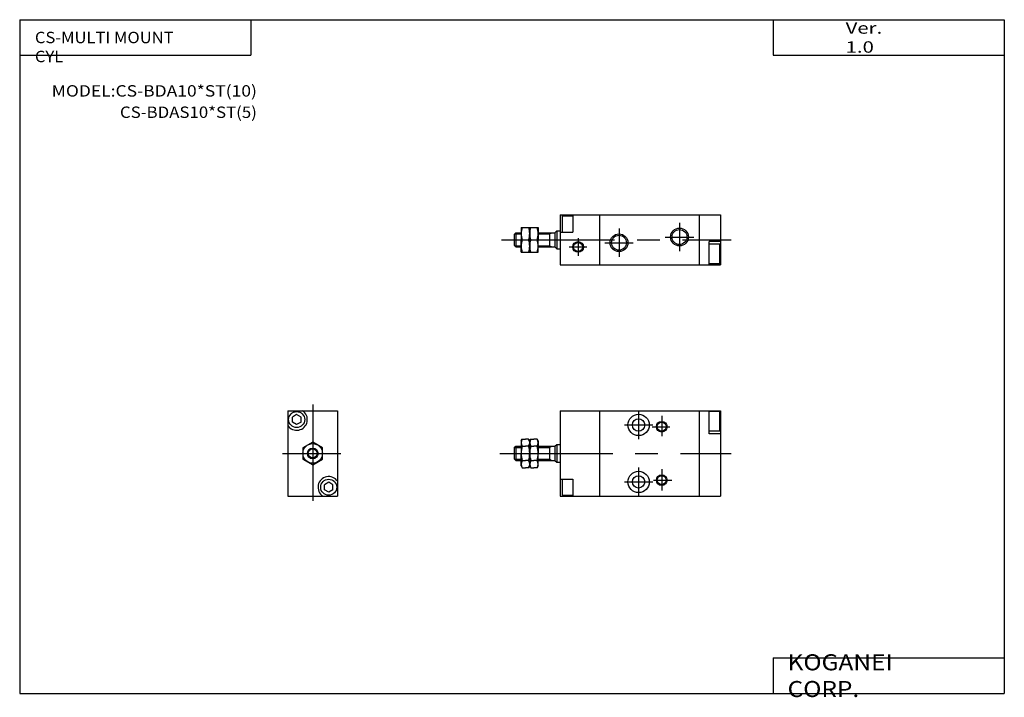
# Model space of a CAD drawing. Extents: x -138 to 138, y -96 to 94.
import ezdxf

# ---------------------------------------------------------------- set-up
doc = ezdxf.new("R2010")
doc.units = 0
doc.linetypes.add('CENTER', pattern=[50.8, 31.75, -6.35, 6.35, -6.35])
doc.layers.get('0').update_dxf_attribs({"linetype": 'CONTINUOUS'})
doc.styles.add('MX_NOTE_STANDARD', font='txt.shx', dxfattribs={"height": 3.2, "bigfont": 'extfont.shx'})

# ---------------------------------------------------------------- blocks, each defined once
blk = doc.blocks.new('MS_3')
at = {"color": 7, "linetype": 'CONTINUOUS'}
for p, q in [((0, 7), (45, 7)), ((0, 7), (0, -7)), ((0.5, 6.75), (0.5, 2.19)), ((0.5, 6.75), (3.5, 6.75)), ((3.5, 7), (3.5, 2.19)), ((11, 7), (11, -7)), ((39, 7), (39, -7)), ((45, 7), (45, -7)), ((-11, 3.5), (-6.2, 3.5)), ((-11, 3.5), (-11, 0)), ((-8.6, 3.5), (-8.6, 0)), ((-8.6, 3.5), (-8.6, -3.5)), ((-6.2, 3.5), (-6.2, 0)), ((-13, 1.5), (-12.5, 2)), ((-13, 1.5), (-13, -1.5)), ((-12.5, 2), (-12.5, -2)), ((-12.5, 2), (-11, 2)), ((-11, -3.5), (-11, 0)), ((-10.68, 0), (-8.91, 0)), ((-8.28, 0), (-6.51, 0)), ((-6.2, 2), (-1.5, 2)), ((-6.2, -3.5), (-6.2, 0)), ((-3, 2), (-3, -2)), ((-1.5, 2), (-1, 2.5)), ((-1.5, 2), (-1.5, -2)), ((-1, 2.5), (-1, -2.5)), ((-1, 2.5), (0, 2.5)), ((0, 2.19), (3.5, 2.19)), ((-12.5, -2), (-13, -1.5)), ((-12.5, -2), (-11, -2)), ((-6.2, -2), (-1.5, -2)), ((-1.5, -2), (-1, -2.5)), ((-1, -2.5), (0, -2.5)), ((41.8, -7), (41.8, -0.5)), ((45, -0.5), (41.8, -0.5)), ((44.8, -1.25), (41.8, -1.25)), ((44.8, -6.75), (44.8, -1.25)), ((-11, -3.5), (-6.2, -3.5)), ((0, -7), (45, -7)), ((44.8, -6.75), (41.8, -6.75))]:
    blk.add_line(p, q, dxfattribs=at)
at = {"color": 2, "linetype": 'CENTER'}
for p, q in [((16.5, 3.2), (16.5, -4.8)), ((33.5, 4.8), (33.5, -3.2)), ((-16.48, 0), (48, 0)), ((5, 0.5), (5, -4.5)), ((29.5, 0.8), (37.5, 0.8)), ((2.5, -2), (7.5, -2)), ((12.5, -0.8), (20.5, -0.8))]:
    blk.add_line(p, q, dxfattribs=at)
at = {"color": 2, "linetype": 'CONTINUOUS'}
for p, q in [((-12.85, 1.65), (-11, 1.65)), ((-6.2, 1.65), (-3, 1.65)), ((-3, 1.65), (-2.39, 2)), ((-12.85, -1.65), (-11, -1.65)), ((-6.2, -1.65), (-3, -1.65)), ((-3, -1.65), (-2.39, -2))]:
    blk.add_line(p, q, dxfattribs=at)
for centre, radius in [((33.5, 0.8), 2.5), ((16.5, -0.8), 2.5), ((5, -2), 1.5)]:
    blk.add_circle(centre, radius, dxfattribs=at)
at = {"color": 7, "linetype": 'CONTINUOUS'}
for centre, radius in [((33.5, 0.8), 2.1), ((16.5, -0.8), 2.1), ((5, -2), 1.25)]:
    blk.add_circle(centre, radius, dxfattribs=at)
for centre, radius, start, end in [((-5.95, 1.75), 5.05, 159.7148, 200.2852), ((-13.65, 1.75), 5.06, 339.7541, 20.2459), ((-3.55, 1.75), 5.05, 159.7148, 200.2852), ((-11.25, 1.75), 5.06, 339.7541, 20.2459), ((-5.95, -1.75), 5.05, 159.7148, 200.2852), ((-3.55, -1.75), 5.05, 159.7148, 200.2852), ((-13.65, -1.75), 5.06, 339.7541, 20.2459), ((-11.25, -1.75), 5.06, 339.7541, 20.2459)]:
    blk.add_arc(centre, radius, start, end, dxfattribs=at)
blk = doc.blocks.new('MS_2')
at = {"color": 7, "linetype": 'CONTINUOUS'}
for p, q in [((-7, 12), (-7, -12)), ((-7, 12), (7, 12)), ((7, 12), (7, -12)), ((-4.5, 10.9), (-5.71, 10.2)), ((-5.71, 8.79), (-5.71, 10.2)), ((-4.5, 8.09), (-5.71, 8.79)), ((-3.28, 10.2), (-4.5, 10.9)), ((-3.28, 8.79), (-4.5, 8.09)), ((-3.28, 8.79), (-3.28, 10.2)), ((0, 3.17), (-2.75, 1.58)), ((2.75, 1.58), (0, 3.17)), ((-2.75, 1.58), (-2.75, -1.58)), ((2.75, -1.58), (2.75, 1.58)), ((-2.75, -1.58), (0, -3.17)), ((0, -3.17), (2.75, -1.58)), ((4.5, -8.09), (3.28, -8.79)), ((5.71, -8.79), (4.5, -8.09)), ((3.28, -10.2), (3.28, -8.79)), ((4.5, -10.9), (3.28, -10.2)), ((5.71, -10.2), (4.5, -10.9)), ((5.71, -10.2), (5.71, -8.79)), ((-7, -12), (7, -12))]:
    blk.add_line(p, q, dxfattribs=at)
at = {"color": 2, "linetype": 'CENTER'}
for p, q in [((0, 13.78), (0, -13.36)), ((-8.46, 0), (7.96, 0))]:
    blk.add_line(p, q, dxfattribs=at)
at = {"color": 7, "linetype": 'CONTINUOUS'}
for centre, radius in [((-4.5, 9.5), 2.25), ((0, 0), 2.75), ((0, 0), 1.5), ((4.5, -9.5), 2.25)]:
    blk.add_circle(centre, radius, dxfattribs=at)
at = {"color": 2, "linetype": 'CONTINUOUS'}
blk.add_circle((0, 0), 1.25, dxfattribs=at)
at = {"color": 7, "linetype": 'CONTINUOUS'}
for centre, start, end in [((-4.5, 9.5), 213.5842, 56.4158), ((4.5, -9.5), 33.5842, 236.4158)]:
    blk.add_arc(centre, 3, start, end, dxfattribs=at)
blk = doc.blocks.new('MS_1')
at = {"color": 7, "linetype": 'CONTINUOUS'}
for p, q in [((0, 12), (45, 12)), ((0, 12), (0, -12)), ((11, 12), (11, -12)), ((39, 12), (39, -12)), ((41.8, 5.5), (41.8, 12)), ((44.8, 11.75), (41.8, 11.75)), ((44.8, 6.25), (44.8, 11.75)), ((45, 12), (45, -12)), ((44.8, 6.25), (41.8, 6.25)), ((-11, 3.5), (-10.68, 4.04)), ((-11, 3.5), (-11, 0)), ((-10.68, 4.04), (-9.8, 4.04)), ((-8.91, 4.04), (-9.8, 4.04)), ((-8.6, 3.5), (-8.91, 4.04)), ((-8.6, 3.5), (-8.28, 4.04)), ((-8.6, 3.5), (-8.6, 0)), ((-8.6, 3.5), (-8.6, -3.5)), ((-8.28, 4.04), (-7.4, 4.04)), ((-6.51, 4.04), (-7.4, 4.04)), ((-6.2, 3.5), (-6.51, 4.04)), ((-6.2, 3.5), (-6.2, 0)), ((45, 5.5), (41.8, 5.5)), ((-13, 1.5), (-12.5, 2)), ((-13, 1.5), (-13, -1.5)), ((-12.5, 2), (-12.5, -2)), ((-12.5, 2), (-11, 2)), ((-11, -3.5), (-11, 0)), ((-10.68, 2.02), (-9.8, 2.02)), ((-8.91, 2.02), (-9.8, 2.02)), ((-8.28, 2.02), (-7.4, 2.02)), ((-6.51, 2.02), (-7.4, 2.02)), ((-6.2, 2), (-1.5, 2)), ((-6.2, -3.5), (-6.2, 0)), ((-3, 2), (-3, -2)), ((-1.5, 2), (-1, 2.5)), ((-1.5, 2), (-1.5, -2)), ((-1, 2.5), (-1, -2.5)), ((-1, 2.5), (0, 2.5)), ((-12.5, -2), (-13, -1.5)), ((-12.5, -2), (-11, -2)), ((-10.68, -2.02), (-9.8, -2.02)), ((-8.91, -2.02), (-9.8, -2.02)), ((-8.28, -2.02), (-7.4, -2.02)), ((-6.51, -2.02), (-7.4, -2.02)), ((-6.2, -2), (-1.5, -2)), ((-1.5, -2), (-1, -2.5)), ((-1, -2.5), (0, -2.5)), ((-11, -3.5), (-10.68, -4.04)), ((-10.68, -4.04), (-9.8, -4.04)), ((-8.91, -4.04), (-9.8, -4.04)), ((-8.6, -3.5), (-8.91, -4.04)), ((-8.6, -3.5), (-8.28, -4.04)), ((-8.28, -4.04), (-7.4, -4.04)), ((-6.51, -4.04), (-7.4, -4.04)), ((-6.2, -3.5), (-6.51, -4.04)), ((0, -7.19), (3.5, -7.19)), ((0.5, -7.19), (0.5, -11.75)), ((3.5, -7.19), (3.5, -12)), ((0, -12), (45, -12)), ((0.5, -11.75), (3.5, -11.75))]:
    blk.add_line(p, q, dxfattribs=at)
at = {"color": 2, "linetype": 'CENTER'}
for p, q in [((22, 12), (22, 4)), ((28.5, 10.53), (28.5, 4.86)), ((18, 8), (26, 8)), ((25.8, 7.5), (30.83, 7.5)), ((-17.03, 0), (48, 0)), ((22, -4), (22, -12)), ((28.5, -4.47), (28.5, -10.43)), ((18, -8), (26, -8)), ((26.19, -7.5), (31.32, -7.5))]:
    blk.add_line(p, q, dxfattribs=at)
at = {"color": 2, "linetype": 'CONTINUOUS'}
for p, q in [((-12.85, 1.65), (-11, 1.65)), ((-6.2, 1.65), (-3, 1.65)), ((-3, 1.65), (-2.39, 2)), ((-12.85, -1.65), (-11, -1.65)), ((-6.2, -1.65), (-3, -1.65)), ((-3, -1.65), (-2.39, -2))]:
    blk.add_line(p, q, dxfattribs=at)
at = {"color": 7, "linetype": 'CONTINUOUS'}
for centre, radius in [((22, 8), 3), ((22, 8), 1.75), ((28.5, 7.5), 1.25), ((22, -8), 3), ((22, -8), 1.75), ((28.5, -7.5), 1.25)]:
    blk.add_circle(centre, radius, dxfattribs=at)
at = {"color": 2, "linetype": 'CONTINUOUS'}
for centre in [(28.5, 7.5), (28.5, -7.5)]:
    blk.add_circle(centre, 1.5, dxfattribs=at)
at = {"color": 7, "linetype": 'CONTINUOUS'}
for centre, radius, start, end in [((-9.21, 3.03), 1.78, 145.4911, 214.5089), ((-10.39, 3.03), 1.79, 325.6723, 34.3277), ((-6.81, 3.03), 1.78, 145.4911, 214.5089), ((-7.99, 3.03), 1.79, 325.6724, 34.3276), ((-4.32, -0.02), 6.68, 162.1976, 179.7989), ((-4.32, 0.02), 6.68, 180.2011, 197.8024), ((-15.29, 0.01), 6.69, 359.9372, 17.5125), ((-15.29, -0.01), 6.69, 342.4875, 0.0628), ((-1.92, -0.02), 6.68, 162.1976, 179.7989), ((-1.92, 0.02), 6.68, 180.2011, 197.8024), ((-12.89, 0.01), 6.69, 359.9372, 17.5125), ((-9.21, -3.03), 1.78, 145.4911, 214.5089), ((-10.39, -3.03), 1.79, 325.6723, 34.3277), ((-6.81, -3.03), 1.78, 145.4911, 214.5089), ((-12.89, -0.01), 6.69, 342.4875, 0.0628), ((-7.99, -3.03), 1.79, 325.6724, 34.3276)]:
    blk.add_arc(centre, radius, start, end, dxfattribs=at)

msp = doc.modelspace()

# ---------------------------------------------------------------- linework, layer by layer
at = {"color": 7, "linetype": 'CONTINUOUS'}
for p, q in [((-138.4, 94.5), (-138.4, -94.8)), ((-138.4, 94.5), (138.35, 94.5)), ((-73.4, 94.5), (-73.4, 84.5)), ((73.35, 94.5), (73.35, 84.5)), ((138.35, 94.5), (138.35, -94.8)), ((-138.4, 84.5), (-73.4, 84.5)), ((73.35, 84.5), (138.35, 84.5)), ((73.35, -84.8), (73.35, -94.8)), ((73.35, -84.8), (138.35, -84.8)), ((-138.4, -94.8), (138.35, -94.8))]:
    msp.add_line(p, q, dxfattribs=at)

# ---------------------------------------------------------------- block references
for name, p in [('MS_3', (13.55, 32.64)), ('MS_2', (-56.05, -27.36)), ('MS_1', (13.55, -27.36))]:
    msp.add_blockref(name, p)

# ---------------------------------------------------------------- texts
at = {"color": 7, "linetype": 'CONTINUOUS', "style": 'MX_NOTE_STANDARD'}
for s, insert, char_height, attachment_point in [('\\W1.311;\\A1;Ver. 1.0', (93.75, 89.5), 3.2, 4), ('\\W1.067;\\A1;CS-MULTI MOUNT CYL', (-134.13, 91.1), 3.2, 1), ('\\W1.125;\\A1;MODEL:CS-BDA10*ST(10)', (-129.4, 74.5), 3.2, 4), ('\\W1.084;\\A1;CS-BDAS10*ST(5)', (-110.22, 68.5), 3.2, 4), ('\\W1.121;\\A1;KOGANEI CORP.', (77.44, -89.8), 4.5, 4)]:
    msp.add_mtext(s, dxfattribs=dict(at, insert=insert, char_height=char_height, attachment_point=attachment_point))

doc.saveas('drawing.dxf')
